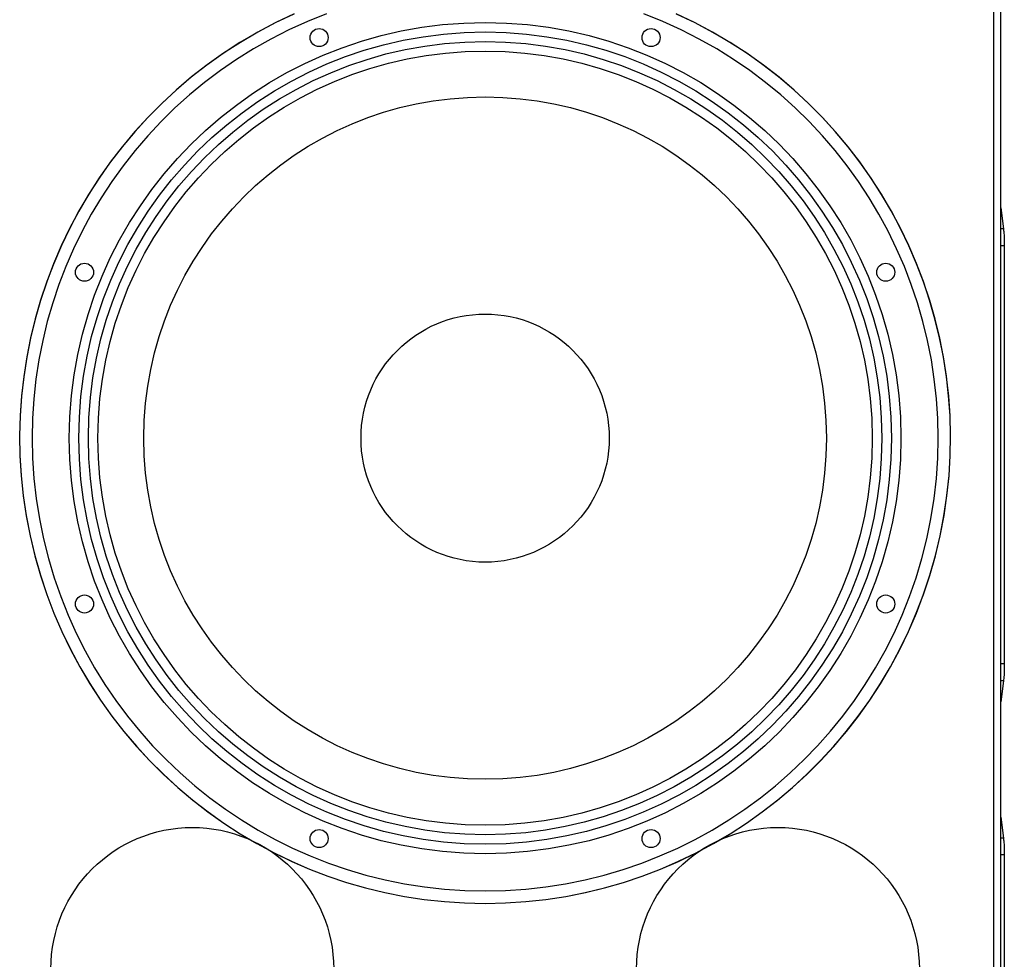
# Model space of a CAD drawing. Units: millimetres. Extents: x 0 to 2079, y 0 to 2940.
# Drawn here: x 265 to 679, y 1519 to 1913 of the extents above; entities that cross this region are included whole.
import ezdxf

# ---------------------------------------------------------------- set-up
doc = ezdxf.new("R2010")
doc.units = ezdxf.units.MM

msp = doc.modelspace()

# ---------------------------------------------------------------- linework, layer by layer
for p, q in [((674.26, 1089.35), (674.26, 2115.85)), ((677.26, 1090.06), (677.26, 2115.13)), ((677.26, 1834.39), (678.34, 1825.53)), ((678.34, 1825.53), (677.26, 1825.53)), ((678.7, 1818.45), (677.26, 1818.45)), ((678.7, 1818.45), (678.7, 1642.74)), ((678.7, 1642.74), (677.26, 1642.74)), ((678.34, 1635.67), (677.26, 1635.67)), ((678.34, 1635.67), (677.26, 1626.8)), ((677.26, 1578.39), (678.34, 1569.53)), ((678.34, 1569.53), (677.26, 1569.53)), ((678.7, 1562.45), (677.26, 1562.45)), ((678.7, 1562.45), (678.7, 1386.74))]:
    msp.add_line(p, q)
for centre, radius in [((460.61, 1737.6), 174.65), ((460.61, 1737.6), 170.65), ((390.9, 1905.88), 3.79), ((530.31, 1905.88), 3.79), ((460.61, 1737.6), 166.65), ((460.61, 1737.6), 162.65), ((460.61, 1737.6), 143.37), ((292.33, 1807.3), 3.79), ((628.89, 1807.3), 3.79), ((460.61, 1737.6), 52.13), ((292.33, 1667.89), 3.79), ((628.89, 1667.89), 3.79), ((337.61, 1514.6), 59.4), ((390.9, 1569.32), 3.79), ((583.61, 1514.6), 59.4), ((530.31, 1569.32), 3.79)]:
    msp.add_circle(centre, radius)
for radius, start, end in [(195.5, 114.2176, 65.7856), (195.5, 114.2861, 65.7139), (190.29, 110.5118, 69.4882)]:
    msp.add_arc((460.61, 1737.6), radius, start, end)
for points, knots in [([(678.34, 1825.53), (678.4, 1825.02), (678.63, 1822.67), (678.7, 1820.31), (678.7, 1818.45)], [0, 0, 0, 0, 0.214982, 1, 1, 1, 1]), ([(678.7, 1642.74), (678.7, 1642.09), (678.67, 1639.73), (678.55, 1637.37), (678.34, 1635.67)], [0, 0, 0, 0, 0.275409, 1, 1, 1, 1]), ([(678.34, 1569.53), (678.4, 1569.02), (678.63, 1566.67), (678.7, 1564.31), (678.7, 1562.45)], [0, 0, 0, 0, 0.214982, 1, 1, 1, 1])]:
    msp.add_open_spline(points, degree=3, knots=knots)

doc.saveas('drawing.dxf')
